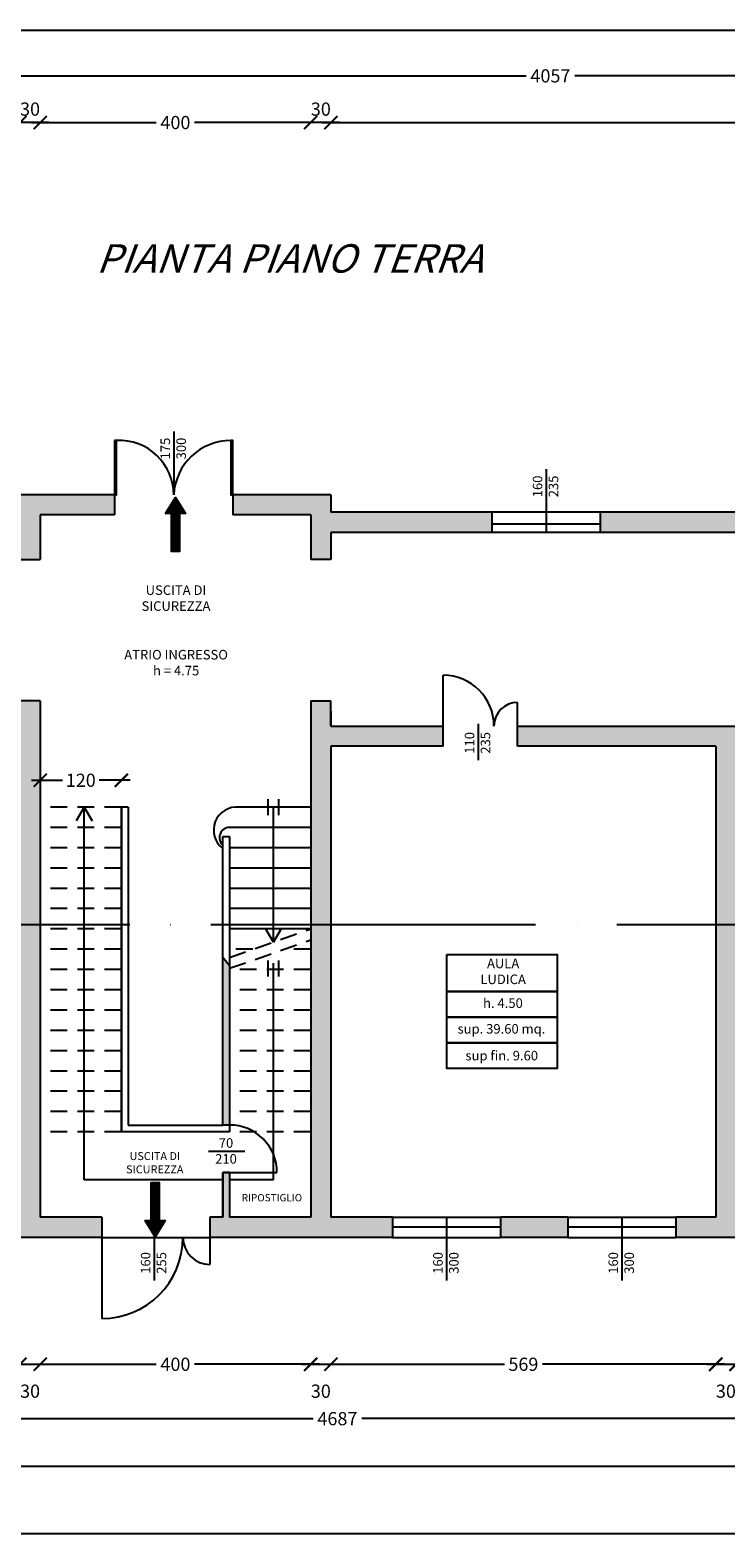
# Model space of a CAD drawing. Units: metres. Extents: x 8150 to 16550, y -8456 to -1320.
# Drawn here: x 10879 to 11908, y -8456 to -6232 of the extents above; entities that cross this region are included whole.
import ezdxf

# ---------------------------------------------------------------- set-up
doc = ezdxf.new("R2010")
doc.units = ezdxf.units.M
doc.header["$MEASUREMENT"] = 0
doc.header["$PDMODE"] = 3
doc.linetypes.add('ACAD_ISO04W100', pattern=[30, 24, -3, 0, -3])
doc.linetypes.add('TRAT-C', pattern=[4, 2.5, -1.5])
doc.layers.get('0').update_dxf_attribs({"linetype": 'CONTINUOUS'})
doc.layers.get('DEFPOINTS').update_dxf_attribs({"linetype": 'CONTINUOUS'})
for name, color, linetype in [('FINESTRE', 6, 'CONTINUOUS'), ('INFISSI', 6, 'CONTINUOUS'), ('MURATURE', 1, 'CONTINUOUS'), ('PORTE', 6, 'CONTINUOUS'), ('quote', 6, 'CONTINUOUS'), ('RETINI', 253, 'CONTINUOUS'), ('SCALA', 7, 'CONTINUOUS'), ('STRUTTURA', 1, 'CONTINUOUS'), ('TABELLATESTO', 7, 'CONTINUOUS'), ('testi', 7, 'CONTINUOUS'), ('uscite sicurezza', 94, 'CONTINUOUS')]:
    doc.layers.add(name, color=color, linetype=linetype)
doc.styles.get("Standard").update_dxf_attribs({"font": 'ARIAL.TTF'})
doc.dimstyles.new('ESECUTIVO_100', dxfattribs={"dimscale": 1.3, "dimtxt": 15, "dimasz": 15, "dimexe": 0.15, "dimexo": 0.2, "dimgap": 5, "dimtad": 0, "dimdec": 0, "dimzin": 0, "dimdsep": 46, "dimtxsty": 'Standard', "dimblk": 'ARCHTICK', "dimcen": 10, "dimdle": 10, "dimse1": 1, "dimse2": 1, "dimclrd": 256, "dimclre": 256, "dimclrt": 256, "dimadec": 0, "dimazin": 0, "dimtfac": 1, "dimtdec": 0, "dimtofl": 0, "dimtmove": 2, "dimatfit": 2, "dimfxl": 0, "dimtolj": 1, "dimtzin": 0, "dimarcsym": 0})

# ---------------------------------------------------------------- blocks, each defined once
blk = doc.blocks.new('A$C1DF54D34')
at = {"layer": 'uscite sicurezza'}
h = blk.add_hatch(dxfattribs=at)
h.set_pattern_fill('ANSI31', color=94, scale=0.025, angle=-180, style=0)
h.set_pattern_definition([(225, (-63561.257276, -169089.44813), (0.056126600757, -0.056126600757), [])])
h.paths.add_polyline_path([(56.4, 29.7), (80.2, 14.8), (56.4, 0), (56.4, 8.9), (0, 8.9), (0, 20.8), (56.4, 20.8)])
at = {"layer": 'uscite sicurezza', "color": 94}
blk.add_lwpolyline([(56.4, 29.7), (80.2, 14.8), (56.4, 0), (56.4, 8.9), (0, 8.9), (0, 20.8), (56.4, 20.8)], close=True, dxfattribs=at)
blk = doc.blocks.new('_ArchTick')
at = {"color": 0, "linetype": 'ByBlock', "const_width": 0.15}
blk.add_lwpolyline([(-0.5, -0.5), (0.5, 0.5)], dxfattribs=at)
blk = doc.blocks.new('*D9')
at = {"layer": 'DEFPOINTS', "color": 0}
for p in [(11014.4, -7341.4), (10894.4, -7381.2), (11014.4, -7381.2)]:
    blk.add_point(p, dxfattribs=at)
at = {"layer": 'quote', "lineweight": -2}
for p, q in [((10881.4, -7341.4), (10927.3, -7341.4)), ((11027.4, -7341.4), (10981.5, -7341.4))]:
    blk.add_line(p, q, dxfattribs=at)
at = {"layer": 'quote', "lineweight": -2, "xscale": 19.5, "yscale": 19.5, "zscale": 19.5, "rotation": 180}
blk.add_blockref('_ArchTick', (10894.4, -7341.4), dxfattribs=at)
at = {"layer": 'quote', "lineweight": -2, "xscale": 19.5, "yscale": 19.5, "zscale": 19.5}
blk.add_blockref('_ArchTick', (11014.4, -7341.4), dxfattribs=at)
at = {"layer": 'quote', "insert": (10954.4, -7341.4), "char_height": 19.5, "attachment_point": 5}
blk.add_mtext('\\A1;120', dxfattribs=at)
blk = doc.blocks.new('*D67')
at = {"layer": 'DEFPOINTS', "color": 0}
for p in [(11324.4, -6369.1), (11324.4, -6975.2), (13129.4, -6975.2)]:
    blk.add_point(p, dxfattribs=at)
at = {"layer": 'quote', "lineweight": -2}
for p, q in [((11311.4, -6369.1), (12192.2, -6369.1)), ((13142.4, -6369.1), (12261.7, -6369.1))]:
    blk.add_line(p, q, dxfattribs=at)
at = {"layer": 'quote', "lineweight": -2, "xscale": 19.5, "yscale": 19.5, "zscale": 19.5, "rotation": 180}
blk.add_blockref('_ArchTick', (11324.4, -6369.1), dxfattribs=at)
at = {"layer": 'quote', "lineweight": -2, "xscale": 19.5, "yscale": 19.5, "zscale": 19.5}
blk.add_blockref('_ArchTick', (13129.4, -6369.1), dxfattribs=at)
at = {"layer": 'quote', "insert": (12226.9, -6369.1), "char_height": 19.5, "attachment_point": 5}
blk.add_mtext('\\A1;1805', dxfattribs=at)
blk = doc.blocks.new('*D68')
at = {"layer": 'DEFPOINTS', "color": 0}
for p in [(11294.4, -6369.1), (11294.4, -6975.2), (11324.4, -6975.2)]:
    blk.add_point(p, dxfattribs=at)
at = {"layer": 'quote', "lineweight": -2}
blk.add_line((11337.4, -6369.1), (11281.4, -6369.1), dxfattribs=at)
at = {"layer": 'quote', "lineweight": -2, "xscale": 19.5, "yscale": 19.5, "zscale": 19.5, "rotation": 180}
blk.add_blockref('_ArchTick', (11294.4, -6369.1), dxfattribs=at)
at = {"layer": 'quote', "lineweight": -2, "xscale": 19.5, "yscale": 19.5, "zscale": 19.5}
blk.add_blockref('_ArchTick', (11324.4, -6369.1), dxfattribs=at)
at = {"layer": 'quote', "insert": (11309.4, -6349.2), "char_height": 19.5, "attachment_point": 5}
blk.add_mtext('\\A1;30', dxfattribs=at)
blk = doc.blocks.new('*D69')
at = {"layer": 'DEFPOINTS', "color": 0}
for p in [(10894.4, -6369.1), (10894.4, -6975.2), (11294.4, -6975.2)]:
    blk.add_point(p, dxfattribs=at)
at = {"layer": 'quote', "lineweight": -2}
for p, q in [((10881.4, -6369.1), (11066, -6369.1)), ((11307.4, -6369.1), (11122.8, -6369.1))]:
    blk.add_line(p, q, dxfattribs=at)
at = {"layer": 'quote', "lineweight": -2, "xscale": 19.5, "yscale": 19.5, "zscale": 19.5, "rotation": 180}
blk.add_blockref('_ArchTick', (10894.4, -6369.1), dxfattribs=at)
at = {"layer": 'quote', "lineweight": -2, "xscale": 19.5, "yscale": 19.5, "zscale": 19.5}
blk.add_blockref('_ArchTick', (11294.4, -6369.1), dxfattribs=at)
at = {"layer": 'quote', "insert": (11094.4, -6369.1), "char_height": 19.5, "attachment_point": 5}
blk.add_mtext('\\A1;400', dxfattribs=at)
blk = doc.blocks.new('*D70')
at = {"layer": 'DEFPOINTS', "color": 0}
for p in [(10864.4, -6369.1), (10864.4, -7015.2), (10894.4, -7015.2)]:
    blk.add_point(p, dxfattribs=at)
at = {"layer": 'quote', "lineweight": -2}
blk.add_line((10907.4, -6369.1), (10851.4, -6369.1), dxfattribs=at)
at = {"layer": 'quote', "lineweight": -2, "xscale": 19.5, "yscale": 19.5, "zscale": 19.5, "rotation": 180}
blk.add_blockref('_ArchTick', (10864.4, -6369.1), dxfattribs=at)
at = {"layer": 'quote', "lineweight": -2, "xscale": 19.5, "yscale": 19.5, "zscale": 19.5}
blk.add_blockref('_ArchTick', (10894.4, -6369.1), dxfattribs=at)
at = {"layer": 'quote', "insert": (10879.4, -6349.2), "char_height": 19.5, "attachment_point": 5}
blk.add_mtext('\\A1;30', dxfattribs=at)
blk = doc.blocks.new('*D76')
at = {"layer": 'DEFPOINTS', "color": 0}
for p in [(13677.4, -6300.1), (9620.4, -6435.2), (13677.4, -6945.2)]:
    blk.add_point(p, dxfattribs=at)
at = {"layer": 'quote', "lineweight": -2}
for p, q in [((9607.4, -6300.1), (11612.9, -6300.1)), ((13690.4, -6300.1), (11684.9, -6300.1))]:
    blk.add_line(p, q, dxfattribs=at)
at = {"layer": 'quote', "lineweight": -2, "xscale": 19.5, "yscale": 19.5, "zscale": 19.5, "rotation": 180}
blk.add_blockref('_ArchTick', (9620.4, -6300.1), dxfattribs=at)
at = {"layer": 'quote', "lineweight": -2, "xscale": 19.5, "yscale": 19.5, "zscale": 19.5}
blk.add_blockref('_ArchTick', (13677.4, -6300.1), dxfattribs=at)
at = {"layer": 'quote', "insert": (11648.9, -6300.1), "char_height": 19.5, "attachment_point": 5}
blk.add_mtext('\\A1;4057', dxfattribs=at)
blk = doc.blocks.new('*D88')
at = {"layer": 'DEFPOINTS', "color": 0}
for p in [(10864.4, -8017.2), (10894.4, -8017.2), (10894.4, -8204.7)]:
    blk.add_point(p, dxfattribs=at)
at = {"layer": 'quote', "lineweight": -2}
blk.add_line((10851.4, -8204.7), (10907.4, -8204.7), dxfattribs=at)
at = {"layer": 'quote', "lineweight": -2, "xscale": 19.5, "yscale": 19.5, "zscale": 19.5, "rotation": 180}
blk.add_blockref('_ArchTick', (10864.4, -8204.7), dxfattribs=at)
at = {"layer": 'quote', "lineweight": -2, "xscale": 19.5, "yscale": 19.5, "zscale": 19.5}
blk.add_blockref('_ArchTick', (10894.4, -8204.7), dxfattribs=at)
at = {"layer": 'quote', "insert": (10879.4, -8244.5), "char_height": 19.5, "attachment_point": 5}
blk.add_mtext('\\A1;30', dxfattribs=at)
blk = doc.blocks.new('*D89')
at = {"layer": 'DEFPOINTS', "color": 0}
for p in [(10894.4, -7987.2), (11294.4, -7987.2), (11294.4, -8204.7)]:
    blk.add_point(p, dxfattribs=at)
at = {"layer": 'quote', "lineweight": -2}
for p, q in [((10881.4, -8204.7), (11066, -8204.7)), ((11307.4, -8204.7), (11122.8, -8204.7))]:
    blk.add_line(p, q, dxfattribs=at)
at = {"layer": 'quote', "lineweight": -2, "xscale": 19.5, "yscale": 19.5, "zscale": 19.5, "rotation": 180}
blk.add_blockref('_ArchTick', (10894.4, -8204.7), dxfattribs=at)
at = {"layer": 'quote', "lineweight": -2, "xscale": 19.5, "yscale": 19.5, "zscale": 19.5}
blk.add_blockref('_ArchTick', (11294.4, -8204.7), dxfattribs=at)
at = {"layer": 'quote', "insert": (11094.4, -8204.7), "char_height": 19.5, "attachment_point": 5}
blk.add_mtext('\\A1;400', dxfattribs=at)
blk = doc.blocks.new('*D90')
at = {"layer": 'DEFPOINTS', "color": 0}
for p in [(11294.4, -7987.2), (11324.4, -7987.2), (11324.4, -8204.7)]:
    blk.add_point(p, dxfattribs=at)
at = {"layer": 'quote', "lineweight": -2}
blk.add_line((11281.4, -8204.7), (11337.4, -8204.7), dxfattribs=at)
at = {"layer": 'quote', "lineweight": -2, "xscale": 19.5, "yscale": 19.5, "zscale": 19.5, "rotation": 180}
blk.add_blockref('_ArchTick', (11294.4, -8204.7), dxfattribs=at)
at = {"layer": 'quote', "lineweight": -2, "xscale": 19.5, "yscale": 19.5, "zscale": 19.5}
blk.add_blockref('_ArchTick', (11324.4, -8204.7), dxfattribs=at)
at = {"layer": 'quote', "insert": (11309.4, -8244.5), "char_height": 19.5, "attachment_point": 5}
blk.add_mtext('\\A1;30', dxfattribs=at)
blk = doc.blocks.new('*D91')
at = {"layer": 'DEFPOINTS', "color": 0}
for p in [(11324.4, -7987.2), (11893.4, -7987.2), (11893.4, -8204.7)]:
    blk.add_point(p, dxfattribs=at)
at = {"layer": 'quote', "lineweight": -2}
for p, q in [((11311.4, -8204.7), (11580.9, -8204.7)), ((11906.4, -8204.7), (11637, -8204.7))]:
    blk.add_line(p, q, dxfattribs=at)
at = {"layer": 'quote', "lineweight": -2, "xscale": 19.5, "yscale": 19.5, "zscale": 19.5, "rotation": 180}
blk.add_blockref('_ArchTick', (11324.4, -8204.7), dxfattribs=at)
at = {"layer": 'quote', "lineweight": -2, "xscale": 19.5, "yscale": 19.5, "zscale": 19.5}
blk.add_blockref('_ArchTick', (11893.4, -8204.7), dxfattribs=at)
at = {"layer": 'quote', "insert": (11608.9, -8204.7), "char_height": 19.5, "attachment_point": 5}
blk.add_mtext('\\A1;569', dxfattribs=at)
blk = doc.blocks.new('*D92')
at = {"layer": 'DEFPOINTS', "color": 0}
for p in [(11893.4, -7987.2), (11923.4, -7987.2), (11923.4, -8204.7)]:
    blk.add_point(p, dxfattribs=at)
at = {"layer": 'quote', "lineweight": -2}
blk.add_line((11880.4, -8204.7), (11936.4, -8204.7), dxfattribs=at)
at = {"layer": 'quote', "lineweight": -2, "xscale": 19.5, "yscale": 19.5, "zscale": 19.5, "rotation": 180}
blk.add_blockref('_ArchTick', (11893.4, -8204.7), dxfattribs=at)
at = {"layer": 'quote', "lineweight": -2, "xscale": 19.5, "yscale": 19.5, "zscale": 19.5}
blk.add_blockref('_ArchTick', (11923.4, -8204.7), dxfattribs=at)
at = {"layer": 'quote', "insert": (11908.4, -8244.5), "char_height": 19.5, "attachment_point": 5}
blk.add_mtext('\\A1;30', dxfattribs=at)
blk = doc.blocks.new('*D99')
at = {"layer": 'DEFPOINTS', "color": 0}
for p in [(13677.4, -8017.2), (8990.4, -8090), (8990.4, -8285.1)]:
    blk.add_point(p, dxfattribs=at)
at = {"layer": 'quote', "lineweight": -2}
for p, q in [((8977.4, -8285.1), (11297.9, -8285.1)), ((13690.4, -8285.1), (11369.9, -8285.1))]:
    blk.add_line(p, q, dxfattribs=at)
at = {"layer": 'quote', "lineweight": -2, "xscale": 19.5, "yscale": 19.5, "zscale": 19.5, "rotation": 180}
blk.add_blockref('_ArchTick', (8990.4, -8285.1), dxfattribs=at)
at = {"layer": 'quote', "lineweight": -2, "xscale": 19.5, "yscale": 19.5, "zscale": 19.5}
blk.add_blockref('_ArchTick', (13677.4, -8285.1), dxfattribs=at)
at = {"layer": 'quote', "insert": (11333.9, -8285.1), "char_height": 19.5, "attachment_point": 5}
blk.add_mtext('\\A1;4687', dxfattribs=at)

msp = doc.modelspace()

# ---------------------------------------------------------------- hatches: boundary and pattern name
at = {"layer": 'RETINI'}
h = msp.add_hatch(color=256, dxfattribs=at)
h.paths.add_polyline_path([(9620.4, -6435.2), (9372.4, -6435.2), (9372.4, -6465.2), (9403.4, -6465.2), (9403.4, -6769.2), (9416.4, -6769.2), (9416.4, -6729.2), (9463.4, -6729.2), (9463.4, -6716.2), (9416.4, -6716.2), (9416.4, -6465.2), (9590.4, -6465.2), (9590.4, -6716.2), (9553.4, -6716.2), (9553.4, -6729.2), (9590.4, -6729.2), (9590.4, -6759.2), (9620.4, -6759.2)])
h.paths.add_polyline_path([(9222.4, -6435.2), (8990.4, -6435.2), (8990.4, -7059.2), (9020.4, -7059.2), (9020.4, -6969.2), (9130.4, -6969.2), (9130.4, -6988.2), (9143.4, -6988.2), (9143.4, -6969.2), (9403.4, -6969.2), (9403.4, -7104.2), (9416.4, -7104.2), (9416.4, -6969.2), (9435.4, -6969.2), (9435.4, -6943.2), (9416.4, -6943.2), (9416.4, -6859.2), (9403.4, -6859.2), (9403.4, -6943.2), (9143.4, -6943.2), (9143.4, -6930.2), (9130.4, -6930.2), (9130.4, -6943.2), (9020.4, -6943.2), (9020.4, -6834.7), (9116.4, -6834.7), (9130.4, -6834.7), (9130.4, -6849.7), (9143.4, -6849.7), (9143.4, -6806.7), (9130.4, -6806.7), (9130.4, -6821.7), (9020.4, -6821.7), (9020.4, -6713.7), (9130.4, -6713.7), (9130.4, -6728.7), (9143.4, -6728.7), (9143.4, -6685.7), (9130.4, -6685.7), (9130.4, -6700.7), (9020.4, -6700.7), (9020.4, -6592.7), (9130.4, -6592.7), (9130.4, -6607.7), (9143.4, -6607.7), (9143.4, -6564.7), (9130.4, -6564.7), (9130.4, -6579.7), (9020.4, -6579.7), (9020.4, -6465.2), (9130.4, -6465.2), (9130.4, -6494.7), (9143.4, -6494.7), (9143.4, -6465.2), (9222.4, -6465.2)])
h.paths.add_polyline_path([(9143.4, -7068.2), (9130.4, -7068.2), (9130.4, -7112.2), (9020.4, -7112.2), (9020.4, -7125.2), (9130.4, -7125.2), (9130.4, -7165.2), (9143.4, -7165.2)])
h.paths.add_polyline_path([(9531.4, -7261.2), (9416.4, -7261.2), (9416.4, -7194.2), (9403.4, -7194.2), (9403.4, -7261.2), (9143.4, -7261.2), (9143.4, -7245.2), (9130.4, -7245.2), (9130.4, -7261.2), (9024.4, -7261.2), (9020.4, -7261.2), (9020.4, -7179.2), (8990.4, -7179.2), (8990.4, -7555.1), (9020.4, -7555.1), (9020.4, -7291.2), (9531.4, -7291.2)])
h.paths.add_polyline_path([(10453.4, -7261.2), (9972.4, -7261.2), (9972.4, -7170.2), (9959.4, -7170.2), (9959.4, -7261.2), (9682.4, -7261.2), (9682.4, -7170.2), (9656.4, -7170.2), (9656.4, -7261.2), (9636.4, -7261.2), (9636.4, -7291.2), (10242.4, -7291.2), (10242.4, -7555.1), (10272.4, -7555.1), (10272.4, -7291.2), (10453.4, -7291.2)])
h.paths.add_polyline_path([(10894.4, -7224.2), (10864.4, -7224.2), (10864.4, -7261.2), (10563.4, -7261.2), (10563.4, -7291.2), (10864.4, -7291.2), (10864.4, -7555.1), (10894.4, -7555.1)])
h = msp.add_hatch(color=256, dxfattribs=at)
h.paths.add_polyline_path([(11562.4, -6945.2), (11324.4, -6945.2), (11324.4, -6919.2), (11179.4, -6919.2), (11179.4, -6949.2), (11294.4, -6949.2), (11294.4, -7015.2), (11324.4, -7015.2), (11324.4, -6975.2), (11562.4, -6975.2)])
h.paths.add_polyline_path([(11004.4, -6919.2), (10864.4, -6919.2), (10864.4, -6945.2), (10801.4, -6945.2), (10801.4, -6975.2), (10864.4, -6975.2), (10864.4, -7015.2), (10894.4, -7015.2), (10894.4, -6949.2), (11004.4, -6949.2)])
h.paths.add_polyline_path([(10681.4, -6945.2), (10602.4, -6945.2), (10602.4, -6975.2), (10681.4, -6975.2)])
h.paths.add_polyline_path([(10482.4, -6945.2), (10327.4, -6945.2), (10327.4, -6975.2), (10482.4, -6975.2)])
h.paths.add_polyline_path([(10207.4, -6945.2), (10140.4, -6945.2), (10140.4, -6975.2), (10207.4, -6975.2)])
h.paths.add_polyline_path([(10020.4, -6945.2), (9620.4, -6945.2), (9620.4, -6889.2), (9590.4, -6889.2), (9590.4, -6943.2), (9540.4, -6943.2), (9540.4, -6969.2), (9656.4, -6969.2), (9656.4, -7060.2), (9682.4, -7060.2), (9682.4, -6975.2), (9959.4, -6975.2), (9959.4, -7060.2), (9972.4, -7060.2), (9972.4, -6975.2), (10020.4, -6975.2)])
msp.add_hatch(color=256, dxfattribs=at).paths.add_polyline_path([(11982.4, -6945.2), (11722.4, -6945.2), (11722.4, -6975.2), (11982.4, -6975.2)])
h = msp.add_hatch(color=256, dxfattribs=at)
h.paths.add_polyline_path([(11490.4, -7261.2), (11324.4, -7261.2), (11324.4, -7224.2), (11294.4, -7224.2), (11294.4, -7555.1), (11324.4, -7555.1), (11324.4, -7291.2), (11490.4, -7291.2)])
h.paths.add_polyline_path([(11324.4, -7555.1), (11294.4, -7555.1), (11294.4, -7987.2), (11174.4, -7987.2), (11174.4, -7921.2), (11164.4, -7921.2), (11164.4, -7987.2), (11145.4, -7987.2), (11145.4, -8017.2), (11415.2, -8017.2), (11415.2, -7987.2), (11324.4, -7987.2)])
h.paths.add_polyline_path([(11174.4, -7615.9), (11164.4, -7603.3), (11164.4, -7851.2), (11174.4, -7851.2)], flags=17)
h = msp.add_hatch(color=256, dxfattribs=at)
h.paths.add_polyline_path([(11958.4, -7261.2), (11600.4, -7261.2), (11600.4, -7291.2), (11893.4, -7291.2), (11893.4, -7555.1), (11923.4, -7555.1), (11923.4, -7291.2), (11958.4, -7291.2)])
h.paths.add_polyline_path([(11923.4, -7555.1), (11893.4, -7555.1), (11893.4, -7987.2), (11834.4, -7987.2), (11834.4, -8017.2), (11934.4, -8017.2), (11934.4, -7987.2), (11923.4, -7987.2)])
h.paths.add_polyline_path([(11674.4, -7987.2), (11575.2, -7987.2), (11575.2, -8017.2), (11674.4, -8017.2)])
h.paths.add_polyline_path([(12365.4, -7987.2), (12229.4, -7987.2), (12229.4, -7937.2), (12199.4, -7937.2), (12199.4, -7987.2), (12094.4, -7987.2), (12094.4, -8017.2), (12365.4, -8017.2)])
h.paths.add_polyline_path([(12539.4, -7776.2), (12509.4, -7776.2), (12509.4, -7987.2), (12500.4, -7987.2), (12500.4, -8017.2), (12597.4, -8017.2), (12597.4, -7987.2), (12539.4, -7987.2)])
h.paths.add_polyline_path([(12373.4, -7261.2), (12078.4, -7261.2), (12078.4, -7291.2), (12199.4, -7291.2), (12199.4, -7341.2), (12229.4, -7341.2), (12229.4, -7291.2), (12373.4, -7291.2)])
h.paths.add_polyline_path([(12859.4, -7261.2), (12483.4, -7261.2), (12483.4, -7291.2), (12509.4, -7291.2), (12509.4, -7476.2), (12539, -7476.2), (12539, -7291.2), (12859.4, -7291.2)])
h.paths.add_polyline_path([(13159.4, -7273.2), (13234.4, -7273.2), (13234.4, -7243.2), (13159.4, -7243.2), (13159.4, -7221.2), (13129.4, -7221.2), (13129.4, -7261.2), (12969.4, -7261.2), (12969.4, -7291.2), (13129.4, -7291.2), (13129.4, -7555.1), (13159.4, -7555.1)])
h.paths.add_polyline_path([(12857.4, -7987.2), (12767.4, -7987.2), (12767.4, -8017.2), (12857.4, -8017.2)])
h = msp.add_hatch(color=256, dxfattribs=at)
h.paths.add_polyline_path([(9020.4, -7555.1), (8990.4, -7555.1), (8990.4, -7819.2), (9020.4, -7819.2)])
h.paths.add_polyline_path([(9108.4, -7987.2), (9020.4, -7987.2), (9020.4, -7959.2), (8990.4, -7959.2), (8990.4, -8017.2), (9108.4, -8017.2)])
h.paths.add_polyline_path([(9408.4, -7987.2), (9268.4, -7987.2), (9268.4, -8017.2), (9408.4, -8017.2)])
h.paths.add_polyline_path([(9708.4, -7987.2), (9568.4, -7987.2), (9568.4, -8017.2), (9708.4, -8017.2)])
h.paths.add_polyline_path([(10058.4, -7987.2), (9868.4, -7987.2), (9868.4, -8017.2), (10058.4, -8017.2)])
h.paths.add_polyline_path([(10312.4, -7987.2), (10272.4, -7987.2), (10272.4, -7555.1), (10242.4, -7555.1), (10242.4, -7987.2), (10218.4, -7987.2), (10218.4, -8017.2), (10312.4, -8017.2)])
h.paths.add_polyline_path([(10552.4, -7987.2), (10472.4, -7987.2), (10472.4, -8017.2), (10552.4, -8017.2)])
h.paths.add_polyline_path([(10985.4, -7987.2), (10894.4, -7987.2), (10894.4, -7555.1), (10864.4, -7555.1), (10864.4, -7987.2), (10712.4, -7987.2), (10712.4, -8017.2), (10985.4, -8017.2)])
at = {"layer": 'uscite sicurezza'}
h = msp.add_hatch(dxfattribs=at)
h.set_pattern_fill('ANSI31', color=94, scale=0.025, angle=90, style=0)
h.set_pattern_definition([(135, (-158039.85622, 55625.361674), (-0.056126600757, -0.056126600757), [])])
h.paths.add_polyline_path([(11079.3, -7992.3), (11064.4, -8016.1), (11049.6, -7992.3), (11058.5, -7992.3), (11058.5, -7935.9), (11070.4, -7935.9), (11070.4, -7992.3)])
h = msp.add_hatch(dxfattribs=at)
h.set_pattern_fill('ANSI31', color=94, scale=0.025, angle=90, style=0)
h.set_pattern_definition([(135, (-158039.85622, 55625.361674), (-0.056126600757, -0.056126600757), [])])
h.paths.add_polyline_path([(11079.3, -7992.3), (11064.4, -8016.1), (11049.6, -7992.3), (11058.5, -7992.3), (11058.5, -7935.9), (11070.4, -7935.9), (11070.4, -7992.3)])

# ---------------------------------------------------------------- linework, layer by layer
msp.add_line((8350.1, -6232.4), (14450.1, -6232.4))
at = {"color": 5}
msp.add_line((8350.1, -8355.5), (16450.1, -8355.5), dxfattribs=at)
at = {"color": 7}
msp.add_line((16550.1, -8455.5), (8150.1, -8455.5), dxfattribs=at)
at = {"layer": 'FINESTRE'}
for p, q in [((11722.4, -6945.2), (11562.4, -6945.2)), ((11562.4, -6962.2), (11722.4, -6962.2)), ((11722.4, -6975.2), (11562.4, -6975.2)), ((11415.2, -7987.2), (11575.2, -7987.2)), ((11575.2, -8002.2), (11415.2, -8002.2)), ((11674.4, -7987.2), (11834.4, -7987.2)), ((11834.4, -8002.2), (11674.4, -8002.2)), ((11415.2, -8017.2), (11575.2, -8017.2)), ((11674.4, -8017.2), (11834.4, -8017.2))]:
    msp.add_line(p, q, dxfattribs=at)
at = {"layer": 'MURATURE'}
for p, q in [((11164.4, -7851.2), (11164.4, -7603.3)), ((11174.4, -7615.9), (11164.4, -7603.3)), ((11174.4, -7615.9), (11174.4, -7851.2)), ((11174.4, -7851.2), (11164.4, -7851.2)), ((11174.4, -7851.2), (11164.4, -7851.2)), ((11164.4, -7987.2), (11164.4, -7921.2)), ((11174.4, -7921.2), (11164.4, -7921.2)), ((11174.4, -7921.2), (11174.4, -7987.2))]:
    msp.add_line(p, q, dxfattribs=at)
at = {"layer": 'PORTE'}
for p, q in [((11490.4, -7261.2), (11490.4, -7186.2)), ((11600.4, -7261.2), (11600.4, -7226.2)), ((11164.4, -7921.2), (11234.4, -7921.2)), ((11174.4, -7921.2), (11244.4, -7921.2)), ((10985.4, -8017.2), (10985.4, -8137.2)), ((10985.4, -8017.2), (11145.4, -8017.2)), ((11145.4, -8017.2), (11145.4, -8057.2))]:
    msp.add_line(p, q, dxfattribs=at)
for points in [[(11004.4, -6839.2), (11004.4, -6919.2), (11007.4, -6919.2), (11007.4, -6839.2)], [(11176.4, -6839.2), (11176.4, -6919.2), (11179.4, -6919.2), (11179.4, -6839.2)]]:
    msp.add_lwpolyline(points, close=True, dxfattribs=at)
for centre, radius, start, end in [((11011.6, -6919.4), 80.3, 0.1425, 92.9914), ((11176.2, -6923.6), 84.4, 89.8471, 177.019), ((11490.4, -7261.2), 75, 0, 90), ((11600.4, -7261.2), 35, 90, 180), ((11175, -7920.6), 69.4, 359.5319, 90.4681), ((10985.4, -8017.2), 120, 270, 0), ((11145.4, -8017.2), 40, 180, 270)]:
    msp.add_arc(centre, radius, start, end, dxfattribs=at)
at = {"layer": 'SCALA'}
for p, q in [((11231.4, -7393.2), (11231.4, -7369.3)), ((11247.5, -7393.2), (11247.5, -7369.3)), ((10959.4, -7381.2), (10947.6, -7401.3)), ((10959.4, -7381.2), (10971.1, -7401.4)), ((10959.4, -7931.9), (10959.4, -7383.2)), ((11014.4, -7381.2), (11014.4, -7861.2)), ((11014.4, -7861.2), (11014.4, -7381.2)), ((11024.4, -7381.2), (11014.4, -7381.2)), ((11024.4, -7381.2), (11024.4, -7851.2)), ((11294.4, -7381.2), (11188.6, -7381.2)), ((11239.4, -7580.5), (11239.4, -7381.2)), ((11164.4, -7851.2), (11164.4, -7424.5)), ((11164.4, -7424.5), (11174.4, -7424.5)), ((11294.4, -7411.2), (11174.4, -7411.2)), ((11174.4, -7424.5), (11174.4, -7861.2)), ((11294.4, -7441.2), (11174.4, -7441.2)), ((11294.4, -7471.2), (11174.4, -7471.2)), ((11294.4, -7501.2), (11174.4, -7501.2)), ((11294.4, -7531.2), (11174.4, -7531.2)), ((11294.4, -7561.2), (11174.4, -7561.2)), ((11239.4, -7580.5), (11227.8, -7560.3)), ((11239.4, -7580.5), (11251.2, -7560.3)), ((11231.4, -7631.6), (11231.4, -7607.7)), ((11239.4, -7931.9), (11239.4, -7611.9)), ((11247.5, -7631.6), (11247.5, -7607.7)), ((11174.4, -7861.2), (11014.4, -7861.2)), ((11174.4, -7861.2), (11014.4, -7861.2)), ((11174.4, -7861.2), (11014.4, -7861.2)), ((11024.4, -7851.2), (11164.4, -7851.2)), ((11164.4, -7931.9), (10959.4, -7931.9)), ((11239.4, -7931.9), (11174.4, -7931.9))]:
    msp.add_line(p, q, dxfattribs=at)
at = {"layer": 'SCALA', "linetype": 'TRAT-C', "ltscale": 10}
for p, q in [((11014.4, -7381.2), (10894.4, -7381.2)), ((11014.4, -7411.2), (10894.4, -7411.2)), ((11014.4, -7441.2), (10894.4, -7441.2)), ((11014.4, -7471.2), (10894.4, -7471.2)), ((11014.4, -7501.2), (10894.4, -7501.2)), ((11014.4, -7531.2), (10894.4, -7531.2)), ((11014.4, -7561.2), (10894.4, -7561.2)), ((11174.4, -7603.3), (11294.4, -7561.2)), ((11174.4, -7619.4), (11294.4, -7577.3)), ((11014.4, -7591.2), (10894.4, -7591.2)), ((11208.9, -7591.2), (11174.4, -7591.2)), ((11294.4, -7591.2), (11254.9, -7591.2)), ((11014.4, -7621.2), (10894.4, -7621.2)), ((11294.4, -7621.2), (11174.4, -7621.2)), ((11014.4, -7651.2), (10894.4, -7651.2)), ((11294.4, -7651.2), (11174.4, -7651.2)), ((11014.4, -7681.2), (10894.4, -7681.2)), ((11294.4, -7681.2), (11174.4, -7681.2)), ((11014.4, -7711.2), (10894.4, -7711.2)), ((11294.4, -7711.2), (11174.4, -7711.2)), ((11014.4, -7741.2), (10894.4, -7741.2)), ((11294.4, -7741.2), (11174.4, -7741.2)), ((11014.4, -7771.2), (10894.4, -7771.2)), ((11014.4, -7771.2), (10894.4, -7771.2)), ((11294.4, -7771.2), (11174.4, -7771.2)), ((11294.4, -7771.2), (11174.4, -7771.2)), ((11014.4, -7801.2), (10894.4, -7801.2)), ((11014.4, -7801.2), (10894.4, -7801.2)), ((11294.4, -7801.2), (11174.4, -7801.2)), ((11294.4, -7801.2), (11174.4, -7801.2)), ((11014.4, -7831.2), (10894.4, -7831.2)), ((11014.4, -7831.2), (10894.4, -7831.2)), ((11294.4, -7831.2), (11174.4, -7831.2)), ((11294.4, -7831.2), (11174.4, -7831.2)), ((11014.4, -7861.2), (10894.4, -7861.2)), ((11014.4, -7861.2), (10894.4, -7861.2)), ((11294.4, -7861.2), (11174.4, -7861.2)), ((11294.4, -7861.2), (11184.4, -7861.2))]:
    msp.add_line(p, q, dxfattribs=at)
at = {"layer": 'SCALA'}
for centre, radius, start, end in [((11185, -7415.1), 34.1, 83.93, 232.8817), ((11174.4, -7426.2), 15, 90, 228.1897)]:
    msp.add_arc(centre, radius, start, end, dxfattribs=at)
at = {"layer": 'STRUTTURA'}
for p, q in [((11004.4, -6919.2), (10864.4, -6919.2)), ((11004.4, -6919.2), (11004.4, -6949.2)), ((11179.4, -6919.2), (11179.4, -6949.2)), ((11324.4, -6919.2), (11179.4, -6919.2)), ((11324.4, -6919.2), (11324.4, -6945.2)), ((11004.4, -6949.2), (10894.4, -6949.2)), ((10894.4, -6949.2), (10894.4, -7015.2)), ((11294.4, -6949.2), (11179.4, -6949.2)), ((11294.4, -6949.2), (11294.4, -7015.2)), ((11562.4, -6945.2), (11324.4, -6945.2)), ((11562.4, -6945.2), (11562.4, -6975.2)), ((11982.4, -6945.2), (11722.4, -6945.2)), ((11722.4, -6945.2), (11722.4, -6975.2)), ((11562.4, -6975.2), (11324.4, -6975.2)), ((11324.4, -6975.2), (11324.4, -7001.2)), ((11324.4, -6975.2), (11324.4, -7015.2)), ((11982.4, -6975.2), (11722.4, -6975.2)), ((10864.4, -7015.2), (10894.4, -7015.2)), ((11324.4, -7015.2), (11294.4, -7015.2)), ((10894.4, -7224.2), (10864.4, -7224.2)), ((10894.4, -7224.2), (10894.4, -7987.2)), ((11294.4, -7224.2), (11294.4, -7987.2)), ((11294.4, -7224.2), (11324.4, -7224.2)), ((11324.4, -7261.2), (11324.4, -7224.2)), ((10894.4, -7239.2), (10894.4, -7265.2)), ((11294.4, -7239.2), (11294.4, -7265.2)), ((11324.4, -7239.2), (11324.4, -7261.2)), ((11324.4, -7261.2), (11490.4, -7261.2)), ((11490.4, -7291.2), (11490.4, -7261.2)), ((11600.4, -7261.2), (11958.4, -7261.2)), ((11600.4, -7291.2), (11600.4, -7261.2)), ((11490.4, -7291.2), (11324.4, -7291.2)), ((11324.4, -7291.2), (11324.4, -7987.2)), ((11893.4, -7291.2), (11600.4, -7291.2)), ((11893.4, -7291.2), (11893.4, -7987.2)), ((11164.4, -7921.2), (11164.4, -7987.2)), ((10985.4, -7987.2), (10894.4, -7987.2)), ((10985.4, -7987.2), (10985.4, -8017.2)), ((11145.4, -7987.2), (11145.4, -8017.2)), ((11164.4, -7987.2), (11145.4, -7987.2)), ((11294.4, -7987.2), (11174.4, -7987.2)), ((11415.2, -7987.2), (11324.4, -7987.2)), ((11415.2, -7987.2), (11415.2, -8017.2)), ((11674.4, -7987.2), (11575.2, -7987.2)), ((11575.2, -7987.2), (11575.2, -8017.2)), ((11674.4, -7987.2), (11674.4, -8017.2)), ((11834.4, -7987.2), (11834.4, -8017.2)), ((11893.4, -7987.2), (11834.4, -7987.2)), ((10985.4, -8017.2), (10697.4, -8017.2)), ((11415.2, -8017.2), (11145.4, -8017.2)), ((11674.4, -8017.2), (11575.2, -8017.2)), ((11934.4, -8017.2), (11834.4, -8017.2))]:
    msp.add_line(p, q, dxfattribs=at)
at = {"layer": 'TABELLATESTO'}
for points in [[(11495.9, -7599), (11658.9, -7599), (11658.9, -7653.7), (11495.9, -7653.7)], [(11495.9, -7653.7), (11658.9, -7653.7), (11658.9, -7691.7), (11495.9, -7691.7)], [(11495.9, -7691.7), (11658.9, -7691.7), (11658.9, -7729.6), (11495.9, -7729.6)], [(11495.9, -7729.6), (11658.9, -7729.6), (11658.9, -7767.5), (11495.9, -7767.5)]]:
    msp.add_lwpolyline(points, close=True, dxfattribs=at)
at = {"layer": 'testi'}
for p, q in [((11091.9, -6825.7), (11091.9, -6919.2)), ((11642.4, -6881.7), (11642.4, -6975.2)), ((11542, -7258.1), (11542, -7311.8)), ((11197.1, -7890.1), (11143.4, -7890.1)), ((11062.9, -7987.2), (11062.9, -8080.7)), ((11495.2, -7987.2), (11495.2, -8080.7)), ((11754.4, -7987.2), (11754.4, -8080.7))]:
    msp.add_line(p, q, dxfattribs=at)
at = {"layer": 'testi', "linetype": 'ACAD_ISO04W100', "ltscale": 20}
msp.add_line((14027.3, -7555.1), (8710.4, -7555.1), dxfattribs=at)
at = {"layer": 'uscite sicurezza', "color": 94}
msp.add_lwpolyline([(11079.3, -7992.3), (11064.4, -8016.1), (11049.6, -7992.3), (11058.5, -7992.3), (11058.5, -7935.9), (11070.4, -7935.9), (11070.4, -7992.3)], close=True, dxfattribs=at)
msp.add_lwpolyline([(11079.3, -7992.3), (11064.4, -8016.1), (11049.6, -7992.3), (11058.5, -7992.3), (11058.5, -7935.9), (11070.4, -7935.9), (11070.4, -7992.3)], close=True, dxfattribs=at)

# ---------------------------------------------------------------- block references
at = {"layer": 'INFISSI', "rotation": 90}
msp.add_blockref('A$C1DF54D34', (11109.3, -7003.4), dxfattribs=at)

# ---------------------------------------------------------------- texts
at = {"layer": 'testi'}
for s, insert, char_height, width, attachment_point in [('{\\Q20;PIANTA PIANO TERRA}', (10977, -6549), 42, 1383.951, 1), ('USCITA DI \\PSICUREZZA', (11095.2, -7053.3), 14.11, 198.149, 2), ('ATRIO INGRESSO\\Ph = 4.75', (11095.4, -7148.7), 14.111, 198.149, 2), ('AULA \\PLUDICA', (11579, -7605.1), 14.11, 198.15, 2), ('h. 4.50', (11578.7, -7663.8), 14.11, 198.15, 2), ('sup. 39.60 mq.', (11576.5, -7701.8), 14.111, 198.15, 2), ('sup fin. 9.60', (11576.9, -7741.4), 14.111, 198.15, 2), ('USCITA DI \\PSICUREZZA', (11063.9, -7891.1), 11.76, 165.124, 2), ('{\\fArial|b0|i0|c0|p34;USCITA DI \\PSICUREZZA}', (11063.9, -7891.1), 11.759, 165.12, 2), ('{\\fArial|b0|i0|c0|p34;70\\P210}', (11169.2, -7870.5), 14.111, 198.15, 2), ('{\\fArial|b0|i0|c0|p34;RIPOSTIGLIO}', (11237.1, -7953.1), 10.8, 178.335, 2)]:
    msp.add_mtext(s, dxfattribs=dict(at, insert=insert, char_height=char_height, width=width, attachment_point=attachment_point))
at = {"layer": 'testi', "char_height": 14.11, "attachment_point": 2, "rotation": 90}
for s, insert, width in [('175\\P300', (11072.3, -6851), 198.15), ('160\\P235', (11622.8, -6907), 198.15), ('110\\P235', (11522.3, -7286.1), 198.149), ('160\\P255', (11043.2, -8054.9), 198.15), ('160\\P300', (11475.5, -8054.9), 198.15), ('160\\P300', (11734.8, -8054.9), 198.15)]:
    msp.add_mtext(s, dxfattribs=dict(at, insert=insert, width=width))

# ---------------------------------------------------------------- dimensions: what is measured, and where the dimension line sits
at = {"layer": 'quote'}
for base, p1, p2, picture, middle in [((13677.4, -6300.1), (9620.4, -6435.2), (13677.4, -6945.2), '*D76', (11648.9, -6300.1)), ((10864.4, -6369.1), (10894.4, -7015.2), (10864.4, -7015.2), '*D70', (10879.4, -6349.2)), ((10894.4, -6369.1), (11294.4, -6975.2), (10894.4, -6975.2), '*D69', (11094.4, -6369.1)), ((11294.4, -6369.1), (11324.4, -6975.2), (11294.4, -6975.2), '*D68', (11309.4, -6349.2)), ((11324.4, -6369.1), (13129.4, -6975.2), (11324.4, -6975.2), '*D67', (12226.9, -6369.1)), ((11014.4, -7341.4), (10894.4, -7381.2), (11014.4, -7381.2), '*D9', (10954.4, -7341.4)), ((11294.4, -8204.7), (10894.4, -7987.2), (11294.4, -7987.2), '*D89', (11094.4, -8204.7)), ((11324.4, -8204.7), (11294.4, -7987.2), (11324.4, -7987.2), '*D90', (11309.4, -8244.5)), ((11893.4, -8204.7), (11324.4, -7987.2), (11893.4, -7987.2), '*D91', (11608.9, -8204.7)), ((11923.4, -8204.7), (11893.4, -7987.2), (11923.4, -7987.2), '*D92', (11908.4, -8244.5)), ((8990.4, -8285.1), (13677.4, -8017.2), (8990.4, -8090), '*D99', (11333.9, -8285.1)), ((10894.4, -8204.7), (10864.4, -8017.2), (10894.4, -8017.2), '*D88', (10879.4, -8244.5))]:
    dim = msp.add_linear_dim(base=base, p1=p1, p2=p2, dimstyle='ESECUTIVO_100', dxfattribs=at)
    dim.commit()
    dim.dimension.update_dxf_attribs({"geometry": picture, "text_midpoint": middle})

doc.saveas('drawing.dxf')
